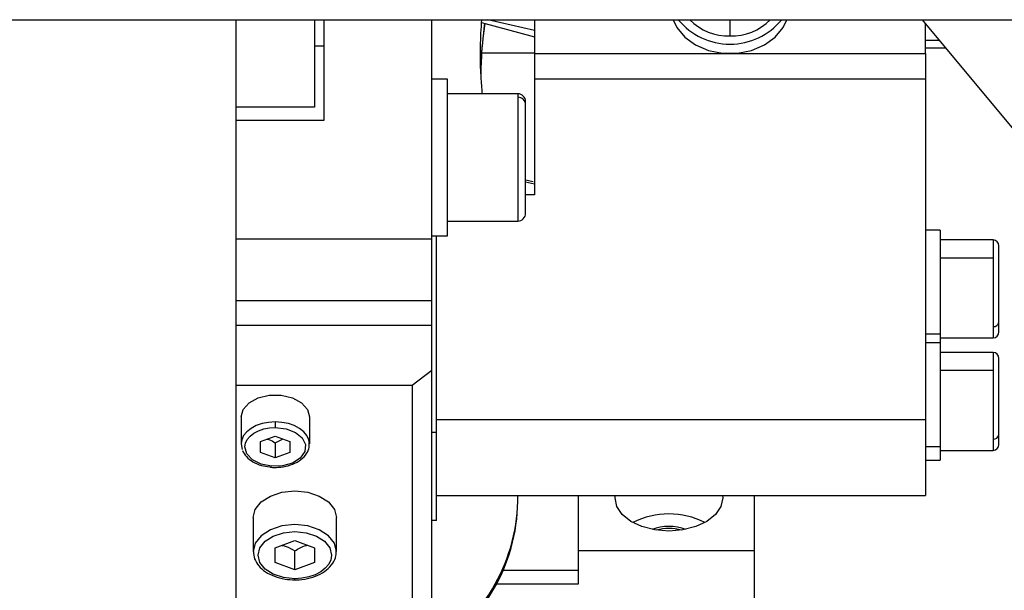
# Model space of a CAD drawing. Units: millimetres. Extents: x 20 to 410, y 10 to 287.
# Drawn here: x 211 to 215, y 93 to 96 of the extents above; entities that cross this region are included whole.
import ezdxf

# ---------------------------------------------------------------- set-up
doc = ezdxf.new("R2010")
doc.units = ezdxf.units.MM

msp = doc.modelspace()

# ---------------------------------------------------------------- linework, layer by layer
at = {"color": 7, "linetype": 'Continuous', "lineweight": 25}
for p, q in [((171.34786, 95.727187), (260.04786, 95.727187)), ((211.96786, 93.007984), (211.96786, 95.727187)), ((212.28786, 95.727187), (212.28786, 95.370466)), ((212.32786, 95.316657), (212.32786, 95.727187)), ((212.76786, 94.830979), (212.76786, 95.727187)), ((212.97204, 95.715722), (213.18786, 95.657894)), ((213.18786, 95.727187), (213.18786, 95.589124)), ((214.774427, 95.727187), (216.461674, 93.693108)), ((214.78786, 95.589124), (214.78786, 95.710993)), ((212.32786, 95.619665), (212.28786, 95.619665)), ((214.78786, 95.612919), (214.869211, 95.612919)), ((213.18786, 95.590973), (212.974851, 95.590973)), ((213.18786, 95.589124), (214.78786, 95.589124)), ((213.18786, 95.589124), (213.18786, 95.486278)), ((214.78786, 95.589124), (214.78786, 95.486278)), ((212.83186, 95.484594), (212.76786, 95.484594)), ((212.83186, 94.844594), (212.83186, 95.484594)), ((213.18786, 95.486278), (213.18786, 95.011331)), ((213.18786, 95.486278), (214.78786, 95.486278)), ((214.78786, 95.486278), (214.78786, 94.092077)), ((213.11986, 95.424594), (212.83186, 95.424594)), ((213.11986, 95.410428), (213.11986, 95.079946)), ((212.28786, 95.370466), (211.96786, 95.370466)), ((213.15186, 95.380172), (213.15186, 95.392594)), ((213.15186, 95.090364), (213.15186, 95.380172)), ((211.96786, 95.316657), (212.32786, 95.316657)), ((213.15186, 94.936594), (213.15186, 95.090364)), ((213.182392, 95.064979), (213.15186, 95.07112)), ((213.18786, 95.011331), (213.15186, 95.011331)), ((212.83186, 94.904594), (213.11986, 94.904594)), ((212.76786, 94.844594), (212.83186, 94.844594)), ((212.78786, 94.041184), (212.78786, 94.844594)), ((214.84786, 94.867248), (214.78786, 94.867248)), ((214.84786, 94.867248), (214.84786, 94.443398)), ((212.76786, 94.830979), (211.96786, 94.830979)), ((212.76786, 94.580596), (212.76786, 94.830979)), ((215.06386, 94.827248), (214.84786, 94.827248)), ((215.08786, 94.491688), (215.08786, 94.803248)), ((214.84786, 94.754802), (215.06386, 94.754802)), ((215.06386, 94.754802), (215.06386, 94.473202)), ((211.96786, 94.580596), (212.76786, 94.580596)), ((212.76786, 94.47775), (212.76786, 94.580596)), ((215.08786, 94.451248), (215.08786, 94.491688)), ((212.76786, 94.47775), (211.96786, 94.47775)), ((212.76786, 94.293899), (212.76786, 94.47775)), ((214.78786, 94.443398), (214.84786, 94.443398)), ((214.84786, 94.443398), (214.84786, 94.407622)), ((214.84786, 94.407622), (214.78786, 94.407622)), ((214.84786, 94.427248), (215.06386, 94.427248)), ((214.84786, 94.407622), (214.84786, 93.983771)), ((215.06386, 94.367622), (214.84786, 94.367622)), ((215.08786, 94.032162), (215.08786, 94.343622)), ((212.76786, 94.293899), (212.68786, 94.232616)), ((212.76786, 93.214016), (212.76786, 94.293899)), ((214.84786, 94.295314), (215.06386, 94.295314)), ((215.06386, 94.295314), (215.06386, 94.013691)), ((212.68786, 94.232616), (211.96786, 94.232616)), ((212.68786, 94.232616), (212.68786, 93.152732)), ((211.98786, 94.104058), (211.98786, 93.993748)), ((212.12786, 94.083738), (212.12786, 94.061197)), ((212.26786, 94.104058), (212.26786, 93.993748)), ((214.78786, 94.092077), (212.78786, 94.092077)), ((214.78786, 94.092077), (214.78786, 93.783539)), ((212.78786, 94.041184), (212.76786, 94.041184)), ((212.78786, 93.681223), (212.78786, 94.041184)), ((212.06786, 94.003758), (212.12786, 94.026025)), ((212.06786, 93.959224), (212.06786, 94.003758)), ((212.12786, 94.026025), (212.18786, 94.003758)), ((212.12786, 93.998241), (212.160029, 94.014086)), ((212.12786, 93.998241), (212.12786, 93.936957)), ((212.18786, 94.003758), (212.18786, 93.959224)), ((215.08786, 93.991622), (215.08786, 94.032162)), ((211.98786, 93.993748), (211.992518, 93.970729)), ((212.12786, 93.936957), (212.06786, 93.959224)), ((212.18786, 93.959224), (212.12786, 93.936957)), ((214.78786, 93.983771), (214.84786, 93.983771)), ((214.84786, 93.983771), (214.84786, 93.927622)), ((214.84786, 93.967622), (215.06386, 93.967622)), ((214.78786, 93.927622), (214.84786, 93.927622)), ((212.78786, 93.783539), (214.78786, 93.783539)), ((213.36786, 93.477032), (213.36786, 93.783539)), ((214.08786, 93.557828), (214.08786, 93.783539)), ((212.03786, 93.692674), (212.03786, 93.554786)), ((212.37786, 93.554786), (212.37786, 93.692674)), ((212.78786, 93.681223), (212.76786, 93.681223)), ((212.12786, 93.569154), (212.20786, 93.598843)), ((212.20786, 93.598843), (212.28786, 93.569154)), ((212.12786, 93.509776), (212.12786, 93.569154)), ((212.20786, 93.480087), (212.20786, 93.556691)), ((212.28786, 93.569154), (212.28786, 93.509776)), ((213.36786, 93.557828), (214.08786, 93.557828)), ((214.08786, 93.242624), (214.08786, 93.557828)), ((212.20786, 93.480087), (212.12786, 93.509776)), ((212.28786, 93.509776), (212.20786, 93.480087)), ((213.36786, 93.477032), (213.06006, 93.477032)), ((213.36786, 93.42188), (213.36786, 93.477032)), ((213.033311, 93.42188), (213.36786, 93.42188))]:
    msp.add_line(p, q, dxfattribs=at)
at = {"color": 8, "linetype": 'Continuous', "lineweight": 25}
for p, q in [((213.18786, 95.682613), (212.99736, 95.727187)), ((213.98786, 95.660904), (213.98786, 95.727187)), ((214.78786, 95.643339), (214.843978, 95.643339)), ((213.11986, 95.424594), (213.11986, 95.410428)), ((213.11986, 95.079946), (213.11986, 94.904594)), ((213.15186, 95.064707), (213.18786, 95.056129)), ((215.06386, 94.827248), (215.06386, 94.754802)), ((215.06386, 94.473202), (215.06386, 94.427248)), ((215.06386, 94.367622), (215.06386, 94.295314)), ((215.06386, 94.013691), (215.06386, 93.967622)), ((212.20786, 93.438377), (212.20786, 93.443047))]:
    msp.add_line(p, q, dxfattribs=at)
at = {"color": 7, "linetype": 'Continuous', "lineweight": 25, "flags": 128}
for points in [[(213.755422, 95.727187), (213.770702, 95.694695), (213.802937, 95.655784), (213.846792, 95.624237), (213.89951, 95.602035), (213.95778, 95.590574), (214.01794, 95.590574), (214.07621, 95.602035), (214.128929, 95.624237), (214.172783, 95.655784), (214.205019, 95.694695), (214.220298, 95.727187)], [(211.98786, 94.104058), (211.996303, 94.134837), (212.020614, 94.161903), (212.05786, 94.181992), (212.103549, 94.192681), (212.152171, 94.192681), (212.19786, 94.181992), (212.235106, 94.161903), (212.259417, 94.134837), (212.26786, 94.104058)], [(212.12786, 94.083738), (212.100547, 94.082009), (212.074284, 94.076888), (212.05008, 94.068572), (212.028865, 94.05738), (212.011454, 94.043744), (211.998517, 94.028185), (211.99055, 94.011304), (211.98786, 93.993748)], [(212.26786, 93.993748), (212.26517, 94.011304), (212.257203, 94.028185), (212.244266, 94.043744), (212.226855, 94.05738), (212.20564, 94.068572), (212.181436, 94.076888), (212.155173, 94.082009), (212.12786, 94.083738)], [(212.00386, 93.981491), (212.006243, 93.997041), (212.013299, 94.011993), (212.024758, 94.025773), (212.040179, 94.037851), (212.058969, 94.047764), (212.080407, 94.055129), (212.103669, 94.059665), (212.12786, 94.061197)], [(212.12786, 94.061197), (212.171831, 94.056017), (212.210087, 94.041152), (212.237657, 94.018532), (212.250956, 93.991098), (212.248257, 93.962416), (212.22991, 93.936213), (212.1983, 93.915894), (212.157535, 93.904101), (212.112914, 93.902366), (212.070234, 93.910915), (212.035045, 93.928636), (212.011918, 93.953227), (212.00386, 93.981491)], [(212.03786, 93.692674), (212.04618, 93.726441), (212.070327, 93.756904), (212.107937, 93.781078), (212.155327, 93.7966), (212.20786, 93.801948), (212.260393, 93.7966), (212.307784, 93.781078), (212.345393, 93.756904), (212.36954, 93.726441), (212.37786, 93.692674)], [(213.73786, 93.637864), (213.68092, 93.642479), (213.62786, 93.65601), (213.582297, 93.677535), (213.547334, 93.705587), (213.525356, 93.738254), (213.51786, 93.77331), (213.518488, 93.783539)], [(213.957232, 93.783539), (213.95786, 93.77331), (213.950364, 93.738254), (213.928386, 93.705587), (213.893424, 93.677535), (213.84786, 93.65601), (213.7948, 93.642479), (213.73786, 93.637864)], [(212.37786, 93.554786), (212.36954, 93.588553), (212.345393, 93.619016), (212.307784, 93.64319), (212.260393, 93.658712), (212.20786, 93.66406), (212.155327, 93.658712), (212.107937, 93.64319), (212.070327, 93.619016), (212.04618, 93.588553), (212.03786, 93.554786)], [(212.20786, 93.443047), (212.161508, 93.447766), (212.119692, 93.461461), (212.086508, 93.482792), (212.065202, 93.50967), (212.05786, 93.539465), (212.065202, 93.56926), (212.086508, 93.596138), (212.119692, 93.617469), (212.161508, 93.631164), (212.20786, 93.635883), (212.254213, 93.631164), (212.296028, 93.617469), (212.329213, 93.596138), (212.350519, 93.56926), (212.35786, 93.539465)], [(212.35786, 93.539465), (212.354978, 93.520655), (212.346442, 93.502567), (212.332581, 93.485898), (212.313926, 93.471287), (212.291196, 93.459296), (212.265263, 93.450386), (212.237124, 93.4449), (212.20786, 93.443047)]]:
    msp.add_lwpolyline(points, dxfattribs=at)
at = {"color": 7, "linetype": 'Continuous', "lineweight": 25}
for centre, radius, start, end in [((213.98786, 95.901028), 0.273759, 219.420845, 320.579155), ((213.980071, 95.879299), 0.218534, 224.111479, 272.04247), ((213.995649, 95.879299), 0.218534, 267.95753, 315.888521), ((213.11986, 95.392594), 0.032, 0, 90), ((213.120708, 95.379275), 0.031165, 1.648997, 91.559135), ((213.11986, 94.936594), 0.032, 270, 0), ((215.06386, 94.803248), 0.024, 0, 90), ((215.066301, 94.494856), 0.021791, 263.56972, 351.639355), ((215.06386, 94.451248), 0.024, 270, 0), ((215.06386, 94.343622), 0.024, 0, 90), ((215.066306, 94.03534), 0.021787, 263.554492, 351.613187), ((215.06386, 93.991622), 0.024, 270, 0), ((212.394819, 93.775552), 0.724978, 300.967725, 0.631211), ((212.387848, 93.76715), 0.731934, 301.277918, 1.283091), ((213.73786, 93.38792), 0.320176, 62.703881, 117.296119), ((213.73786, 93.447863), 0.209008, 70.486182, 109.513818), ((213.73786, 93.439924), 0.208222, 75.645474, 104.354526), ((212.383475, 93.767669), 0.734008, 301.579445, 343.628084)]:
    msp.add_arc(centre, radius, start, end, dxfattribs=at)
for points, knots in [([(212.974931, 95.424594), (212.973059, 95.447514), (212.966375, 95.529345), (212.965793, 95.631273), (212.971457, 95.708739), (212.972806, 95.727187)], [0, 0, 0, 0, 0.22864832, 0.816299996, 1, 1, 1, 1]), ([(212.969716, 95.515367), (212.971771, 95.567775), (212.974373, 95.634178), (212.984076, 95.698412), (212.98612, 95.71195)], [0, 0, 0, 0, 0.78924395, 1, 1, 1, 1]), ([(212.96999, 95.490938), (212.970064, 95.510376), (212.970349, 95.584819), (212.978852, 95.658081), (212.985135, 95.712213)], [0, 0, 0, 0, 0.26111166, 1, 1, 1, 1]), ([(212.094843, 94.013771), (212.096965, 94.013297), (212.108022, 94.010825), (212.118994, 94.003865), (212.12786, 93.998241)], [0, 0, 0, 0, 0.19188323, 1, 1, 1, 1]), ([(211.993197, 93.967278), (211.998043, 93.95847), (212.007888, 93.940577), (212.035752, 93.919769), (212.068774, 93.904936), (212.093796, 93.901491), (212.10512, 93.899931)], [0, 0, 0, 0, 0.251132926, 0.510178714, 0.778313669, 1, 1, 1, 1]), ([(212.12786, 93.898042), (212.135272, 93.89828), (212.156737, 93.898967), (212.191217, 93.906652), (212.226739, 93.923376), (212.252141, 93.946485), (212.26691, 93.9722), (212.266663, 93.989482), (212.266552, 93.997257)], [0, 0, 0, 0, 0.101347021, 0.293495942, 0.487509991, 0.683447867, 0.857594231, 1, 1, 1, 1]), ([(212.10512, 93.899931), (212.107569, 93.899432), (212.114945, 93.89793), (212.122688, 93.897997), (212.12786, 93.898042)], [0, 0, 0, 0, 0.33204305, 1, 1, 1, 1]), ([(212.15561, 93.579453), (212.161185, 93.578302), (212.178678, 93.574693), (212.196034, 93.563986), (212.20786, 93.556691)], [0, 0, 0, 0, 0.31867485, 1, 1, 1, 1]), ([(212.20786, 93.556691), (212.222714, 93.56577), (212.239702, 93.576154), (212.256558, 93.579557), (212.258677, 93.579985)], [0, 0, 0, 0, 0.87434162, 1, 1, 1, 1]), ([(212.207871, 93.438859), (212.209915, 93.4387), (212.227364, 93.437346), (212.260556, 93.442977), (212.303164, 93.456121), (212.339195, 93.477839), (212.363985, 93.505038), (212.377443, 93.533194), (212.376653, 93.551154), (212.376321, 93.558713)], [0, 0, 0, 0, 0.02319164, 0.19798878, 0.37359886, 0.55063789, 0.7288284, 0.88586275, 1, 1, 1, 1]), ([(212.038359, 93.553967), (212.039317, 93.544038), (212.041308, 93.523415), (212.059342, 93.495025), (212.086947, 93.470405), (212.123868, 93.451801), (212.165405, 93.440197), (212.1944, 93.439283), (212.207871, 93.438859)], [0, 0, 0, 0, 0.15394621, 0.31977629, 0.48999352, 0.66617276, 0.84490536, 1, 1, 1, 1])]:
    msp.add_open_spline(points, degree=3, knots=knots, dxfattribs=at)

doc.saveas('drawing.dxf')
